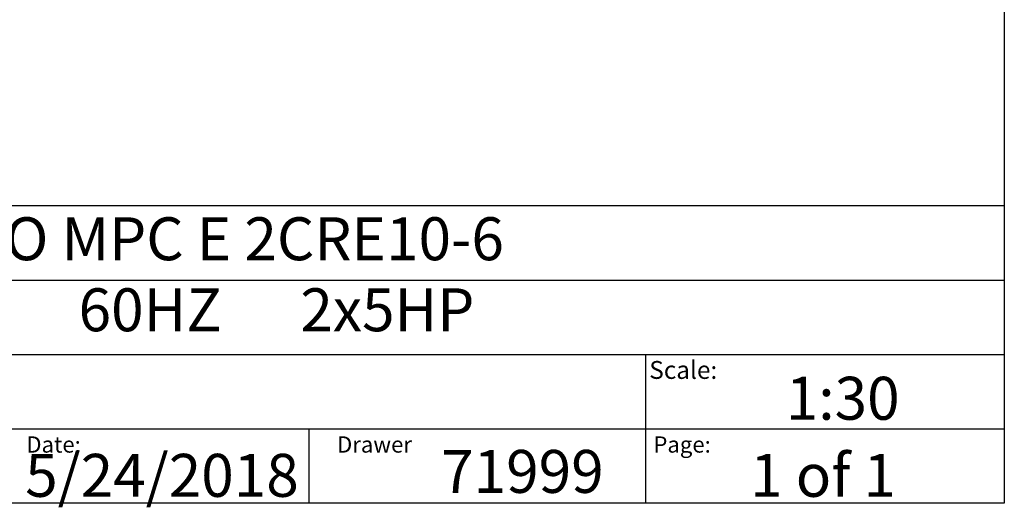
# Model space of a CAD drawing. Extents: x 0.4 to 10.6, y 0.4 to 8.1.
# Drawn here: x 7.7 to 10.6, y 0.4 to 1.8 of the extents above; entities that cross this region are included whole.
import ezdxf

# ---------------------------------------------------------------- set-up
doc = ezdxf.new("R2010")
doc.units = 0
doc.linetypes.add('SLD-SOLID', pattern=[0])
doc.layers.get('0').update_dxf_attribs({"linetype": 'CONTINUOUS'})
doc.styles.add('SLDTEXTSTYLE0', font='TXT', dxfattribs={"width": 0.75})
doc.styles.add('SLDTEXTSTYLE1', font='TXT', dxfattribs={"width": 0.666667})
doc.styles.add('SLDTEXTSTYLE2', font='TXT', dxfattribs={"width": 0.64})

msp = doc.modelspace()

# ---------------------------------------------------------------- linework, layer by layer
at = {"color": 7, "linetype": 'SLD-SOLID'}
for p, q in [((10.6063, 8.1063), (10.6063, 0.3937)), ((0.3937, 1.2598), (10.6063, 1.2598)), ((5.4724, 1.0433), (10.6063, 1.0433)), ((5.4724, 0.8268), (10.6063, 0.8268)), ((9.5616, 0.8268), (9.5616, 0.6102)), ((5.4724, 0.6102), (10.6063, 0.6102)), ((8.5821, 0.6102), (8.5821, 0.3937)), ((9.5616, 0.6102), (9.5616, 0.3937)), ((10.6063, 0.3937), (0.3937, 0.3937))]:
    msp.add_line(p, q, dxfattribs=at)

# ---------------------------------------------------------------- texts
at = {"color": 7, "linetype": 'CONTINUOUS', "attachment_point": 1}
for s, insert, char_height, style in [('HYDRO MPC E 2CRE10-6', (7.2576, 1.2259), 0.125, 'SLDTEXTSTYLE0'), ('3x460     60HZ      2x5HP', (7.2576, 1.0192), 0.125, 'SLDTEXTSTYLE2'), ('Scale:', (9.573, 0.8077), 0.05208, 'SLDTEXTSTYLE0'), ('1:30', (9.9703, 0.7617), 0.125, 'SLDTEXTSTYLE0'), ('Date:', (7.76, 0.5883), 0.04724, 'SLDTEXTSTYLE0'), ('Drawer', (8.6643, 0.5883), 0.04724, 'SLDTEXTSTYLE0'), ('Page:', (9.585, 0.5883), 0.04724, 'SLDTEXTSTYLE0'), ('5/24/2018', (7.7568, 0.5374), 0.125, 'SLDTEXTSTYLE0'), ('71999', (8.9672, 0.5488), 0.125, 'SLDTEXTSTYLE0'), ('1 of 1', (9.8665, 0.5374), 0.125, 'SLDTEXTSTYLE1')]:
    msp.add_mtext(s, dxfattribs=dict(at, insert=insert, char_height=char_height, style=style))

doc.saveas('drawing.dxf')
